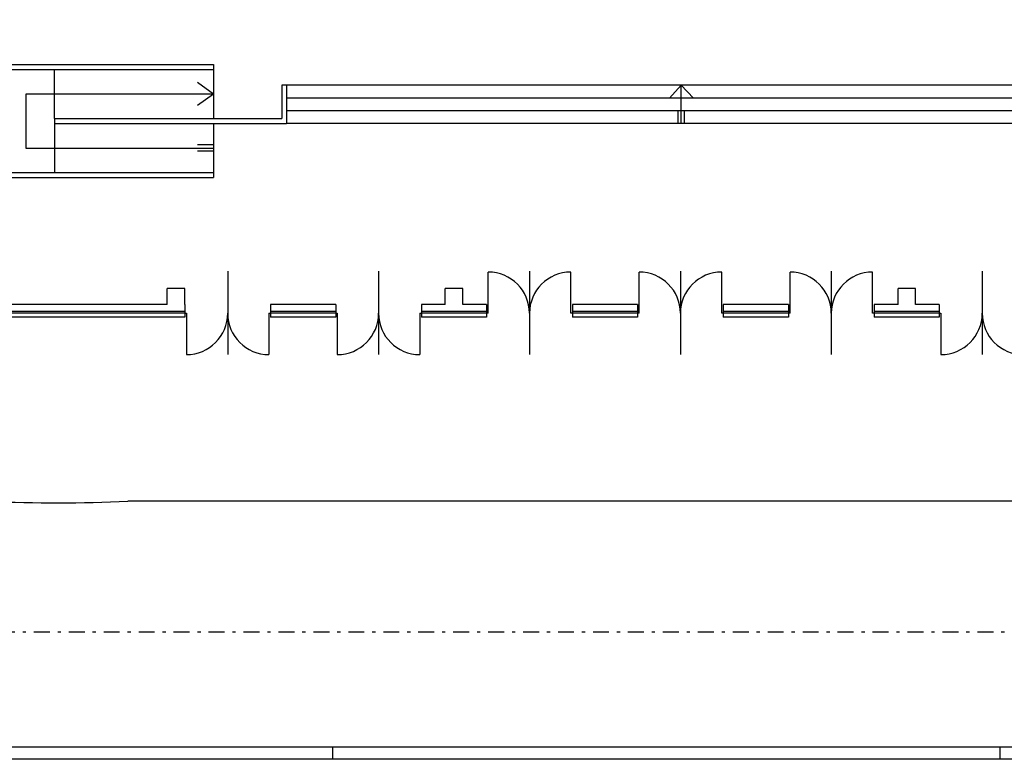
# Model space of a CAD drawing. Units: millimetres. Extents: x 0 to 168, y 0 to 59.
# Drawn here: x 53 to 84, y 0 to 23 of the extents above; entities that cross this region are included whole.
import ezdxf

# ---------------------------------------------------------------- set-up
doc = ezdxf.new("R2010")
doc.units = ezdxf.units.MM
doc.linetypes.add('DASHDOT', pattern=[1, 0.5, -0.25, 0, -0.25])
for name, color, linetype in [('A_VISTA', 7, 'Continuous'), ('INFISSI', 40, 'Continuous'), ('TRATTEGGI', 8, 'Continuous')]:
    doc.layers.add(name, color=color, linetype=linetype)

msp = doc.modelspace()

# ---------------------------------------------------------------- linework, layer by layer
for p, q in [((63, 0), (63, 0.388)), ((84, 0), (84, 0.388))]:
    msp.add_line(p, q)
for points in [[(0, 59.4), (168, 59.4), (168, 0), (0, 0)], [(167.612, 59.012), (0.388, 59.012), (0.388, 0.388), (167.612, 0.388)]]:
    msp.add_lwpolyline(points, close=True)
at = {"layer": 'A_VISTA'}
for p, q in [((52.44, 21.725), (59.24, 21.725)), ((52.74, 21.875), (59.24, 21.875)), ((54.24, 20.175), (54.24, 21.725)), ((59.24, 21.875), (59.24, 20.175)), ((59.24, 21.875), (59.24, 21.725)), ((59.24, 20.95), (58.74, 21.313)), ((86.54, 21.225), (61.39, 21.225)), ((61.39, 21.225), (61.39, 20.175)), ((61.54, 21.225), (61.54, 20.025)), ((73.965, 21.225), (73.596, 20.825, 0.07)), ((73.965, 20.025), (73.965, 21.225)), ((73.965, 21.225), (74.356, 20.825, 0.05)), ((59.24, 20.95), (53.34, 20.95)), ((53.34, 20.95), (53.34, 19.25)), ((59.24, 20.95), (58.74, 20.588)), ((86.39, 20.825), (61.54, 20.825)), ((54.24, 20.175), (61.39, 20.175)), ((54.24, 20.175), (54.24, 20.025)), ((86.39, 20.425), (61.54, 20.425)), ((73.865, 20.025), (73.865, 20.425)), ((74.065, 20.025), (74.065, 20.425)), ((54.24, 20.025), (61.54, 20.025)), ((54.24, 20.025), (54.24, 18.475)), ((59.24, 20.025), (59.24, 18.325)), ((86.39, 20.025), (61.54, 20.025)), ((53.34, 19.25), (59.24, 19.25)), ((59.24, 19.35), (58.74, 19.35)), ((59.24, 19.15), (58.74, 19.15)), ((19.69, 18.325), (55.021, 18.325)), ((52.44, 18.325), (59.24, 18.325)), ((52.74, 18.475), (59.24, 18.475)), ((59.24, 18.475), (59.24, 18.325)), ((57.79, 14.325), (57.79, 14.825)), ((58.34, 14.825), (57.79, 14.825)), ((58.34, 14.325), (58.34, 14.825)), ((67.09, 14.825), (66.54, 14.825)), ((66.54, 14.325), (66.54, 14.825)), ((67.09, 14.325), (67.09, 14.825)), ((81.34, 14.825), (80.79, 14.825)), ((80.79, 14.325), (80.79, 14.825)), ((81.34, 14.325), (81.34, 14.825)), ((57.79, 14.325), (52.54, 14.325)), ((58.34, 14.325), (58.34, 13.925)), ((61.04, 14.325), (61.04, 13.925)), ((63.09, 14.325), (61.04, 14.325)), ((63.09, 14.325), (63.09, 13.925)), ((65.79, 14.325), (65.79, 13.925)), ((66.54, 14.325), (65.79, 14.325)), ((67.84, 14.325), (67.09, 14.325)), ((67.84, 14.325), (67.84, 13.925)), ((70.54, 14.325), (70.54, 13.925)), ((72.59, 14.325), (70.54, 14.325)), ((72.59, 14.325), (72.59, 13.925)), ((75.29, 14.325), (75.29, 13.925)), ((77.34, 14.325), (75.29, 14.325)), ((77.34, 14.325), (77.34, 13.925)), ((80.04, 14.325), (80.04, 13.925)), ((80.79, 14.325), (80.04, 14.325)), ((82.09, 14.325), (81.34, 14.325)), ((82.09, 14.325), (82.09, 13.925)), ((58.34, 14.045), (52.534, 14.045)), ((58.34, 14.105), (52.536, 14.105)), ((63.09, 14.105), (61.04, 14.105)), ((63.09, 14.045), (61.04, 14.045)), ((67.84, 14.105), (65.79, 14.105)), ((67.84, 14.045), (65.79, 14.045)), ((72.59, 14.105), (70.54, 14.105)), ((72.59, 14.045), (70.54, 14.045)), ((77.34, 14.105), (75.29, 14.105)), ((77.34, 14.045), (75.29, 14.045)), ((82.09, 14.105), (80.04, 14.105)), ((82.09, 14.045), (80.04, 14.045)), ((58.34, 13.925), (52.531, 13.925)), ((63.09, 13.925), (61.04, 13.925)), ((67.84, 13.925), (65.79, 13.925)), ((72.59, 13.925), (70.54, 13.925)), ((77.34, 13.925), (75.29, 13.925)), ((82.09, 13.925), (80.04, 13.925)), ((90.024, 8.125), (56.548, 8.125))]:
    msp.add_line(p, q, dxfattribs=at)
msp.add_arc((54.344, 57.731, 0.3), 49.655, 262.4723, 272.544, dxfattribs=at)
at = {"layer": 'INFISSI'}
for p, q in [((59.69, 15.369), (59.69, 12.745)), ((64.44, 15.369), (64.44, 12.745)), ((67.89, 14.045), (67.89, 15.345)), ((69.19, 15.369), (69.19, 12.745)), ((70.49, 14.045), (70.49, 15.345)), ((72.64, 14.045), (72.64, 15.345)), ((73.94, 15.369), (73.94, 12.745)), ((75.24, 14.045), (75.24, 15.345)), ((77.39, 14.045), (77.39, 15.345)), ((78.69, 15.369), (78.69, 12.745)), ((79.99, 14.045), (79.99, 15.345)), ((83.44, 15.369), (83.44, 12.745)), ((58.34, 14.045), (58.39, 14.045)), ((58.39, 14.045), (58.39, 12.745)), ((60.99, 14.045), (60.99, 12.745)), ((60.99, 14.045), (61.04, 14.045)), ((63.09, 14.045), (63.14, 14.045)), ((63.14, 14.045), (63.14, 12.745)), ((65.74, 14.045), (65.74, 12.745)), ((65.74, 14.045), (65.79, 14.045)), ((67.89, 14.045), (67.84, 14.045)), ((70.54, 14.045), (70.49, 14.045)), ((72.64, 14.045), (72.59, 14.045)), ((75.29, 14.045), (75.24, 14.045)), ((77.39, 14.045), (77.34, 14.045)), ((80.04, 14.045), (79.99, 14.045)), ((82.09, 14.045), (82.14, 14.045)), ((82.14, 14.045), (82.14, 12.745))]:
    msp.add_line(p, q, dxfattribs=at)
for centre, start, end in [((67.89, 14.045), 0, 90), ((70.49, 14.045), 90, 180), ((72.64, 14.045), 0, 90), ((75.24, 14.045), 90, 180), ((77.39, 14.045), 0, 90), ((79.99, 14.045), 90, 180), ((58.39, 14.045), 270, 0), ((60.99, 14.045), 180, 270), ((63.14, 14.045), 270, 0), ((65.74, 14.045), 180, 270), ((82.14, 14.045), 270, 0), ((84.74, 14.045), 180, 270)]:
    msp.add_arc(centre, 1.3, start, end, dxfattribs=at)
at = {"layer": 'TRATTEGGI', "linetype": 'DASHDOT'}
msp.add_line((10.69, 4.018), (137.302, 4.018), dxfattribs=at)

doc.saveas('drawing.dxf')
